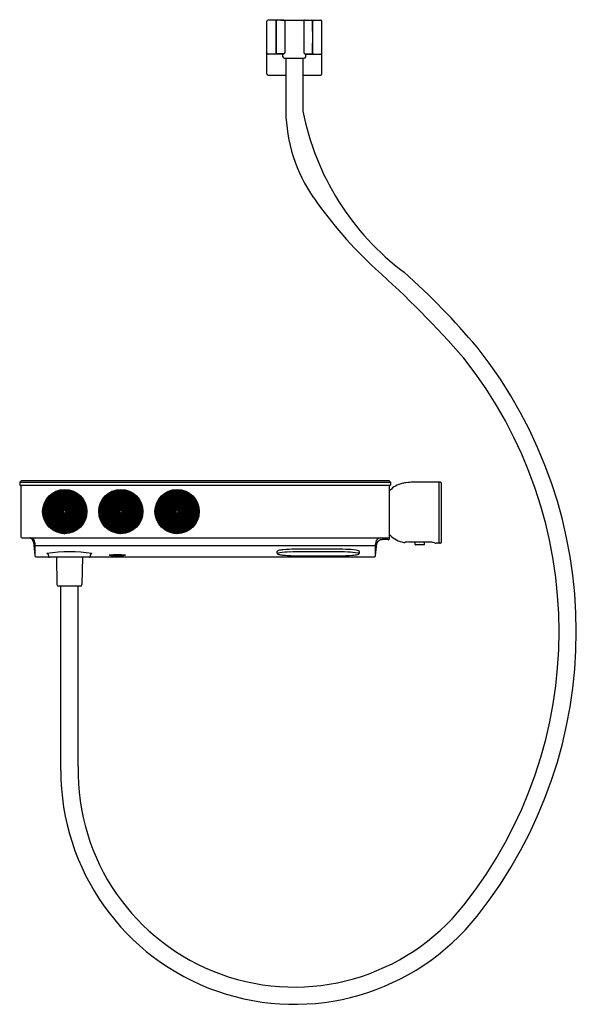
# Model space of a CAD drawing. Extents: x 2992.3 to 3011.7, y 159.7 to 213.1.
# Drawn here: x 2993 to 3011.7, y 159.7 to 192.8 of the extents above; entities that cross this region are included whole.
import ezdxf

# ---------------------------------------------------------------- set-up
doc = ezdxf.new("R2010")
doc.units = 0
doc.header["$LTSCALE"] = 0.64311
doc.layers.get('0').update_dxf_attribs({"color": 255, "linetype": 'CONTINUOUS'})
doc.layers.get('DEFPOINTS').update_dxf_attribs({"linetype": 'CONTINUOUS'})
doc.styles.get("Standard").update_dxf_attribs({"font": 'txt', "width": 0.8})

msp = doc.modelspace()

# ---------------------------------------------------------------- linework, layer by layer
for p, q in [((3001.322, 190.939), (3001.322, 192.711)), ((3001.807, 192.75), (3001.361, 192.75)), ((3001.635, 192.382), (3001.635, 192.711)), ((3001.638, 192.706), (3001.638, 191.653)), ((3001.884, 192.747), (3001.677, 192.745)), ((3001.797, 192.751), (3002.701, 192.751)), ((3001.807, 192.747), (3001.807, 192.751)), ((3001.923, 192.708), (3001.923, 191.651)), ((3002.571, 192.708), (3002.571, 191.651)), ((3002.61, 192.747), (3002.817, 192.745)), ((3002.687, 192.747), (3002.687, 192.751)), ((3002.687, 192.75), (3003.133, 192.75)), ((3002.856, 192.706), (3002.856, 191.653)), ((3002.859, 192.382), (3002.859, 192.711)), ((3003.172, 190.939), (3003.172, 192.711)), ((3001.63, 192.37), (3001.635, 192.382)), ((3001.63, 191.989), (3001.63, 192.37)), ((3002.864, 192.37), (3002.859, 192.382)), ((3002.864, 191.989), (3002.864, 192.37)), ((3001.635, 191.977), (3001.63, 191.989)), ((3001.635, 191.648), (3001.635, 191.977)), ((3002.859, 191.977), (3002.864, 191.989)), ((3002.859, 191.648), (3002.859, 191.977)), ((3001.884, 191.612), (3001.677, 191.614)), ((3001.865, 191.514), (3001.86, 191.612)), ((3002.61, 191.612), (3002.817, 191.614)), ((3002.629, 191.514), (3002.634, 191.612)), ((3001.86, 191.609), (3001.361, 191.609)), ((3001.915, 191.466), (3002.579, 191.466)), ((3001.957, 191.466), (3001.957, 189.684)), ((3002.537, 191.466), (3002.537, 189.684)), ((3002.634, 191.609), (3003.133, 191.609)), ((3001.361, 190.9), (3001.957, 190.9)), ((3002.537, 190.9), (3003.133, 190.9)), ((2993.065, 177.278), (2993.006, 177.219)), ((2993.006, 177.219), (2993.006, 177.12)), ((2993.006, 177.219), (3005.486, 177.219)), ((2993.006, 177.12), (3005.486, 177.12)), ((2993.045, 177.12), (2993.045, 175.384)), ((2993.065, 177.278), (3005.427, 177.278)), ((3005.486, 177.219), (3005.427, 177.278)), ((3005.447, 175.325), (3005.447, 177.12)), ((3005.486, 177.219), (3005.486, 177.12)), ((3007.112, 177.215), (3006.233, 177.215)), ((3007.12, 175.168), (3007.12, 177.215)), ((3007.16, 177.215), (3007.12, 177.215)), ((3007.199, 175.207), (3007.199, 177.176)), ((2994.36, 176.957), (2994.361, 176.941)), ((2994.512, 176.269), (2994.512, 176.959)), ((2994.531, 176.269), (2994.531, 176.959)), ((2994.989, 176.81), (2994.977, 176.799)), ((2996.25, 176.956), (2996.251, 176.94)), ((2996.402, 176.268), (2996.402, 176.958)), ((2996.421, 176.268), (2996.421, 176.958)), ((2996.879, 176.809), (2996.867, 176.799)), ((2998.14, 176.956), (2998.141, 176.94)), ((2998.291, 176.268), (2998.291, 176.958)), ((2998.311, 176.268), (2998.311, 176.958)), ((2998.768, 176.809), (2998.756, 176.799)), ((3005.462, 176.939), (3005.451, 176.939)), ((2993.853, 176.557), (2993.866, 176.548)), ((2995.743, 176.557), (2995.756, 176.547)), ((2997.633, 176.557), (2997.646, 176.547)), ((2995.266, 176.227), (2995.25, 176.229)), ((2997.155, 176.226), (2997.14, 176.229)), ((2999.045, 176.226), (2999.03, 176.229)), ((2993.849, 175.912), (2993.865, 175.916)), ((2995.739, 175.911), (2995.755, 175.915)), ((2997.629, 175.911), (2997.644, 175.915)), ((2994.055, 175.672), (2994.031, 175.672)), ((2994.167, 175.594), (2994.167, 175.576)), ((2994.352, 175.506), (2994.358, 175.521)), ((2994.982, 175.646), (2994.975, 175.66)), ((2995.945, 175.671), (2995.92, 175.671)), ((2996.057, 175.594), (2996.057, 175.576)), ((2996.242, 175.505), (2996.248, 175.52)), ((2996.872, 175.646), (2996.864, 175.66)), ((2997.834, 175.671), (2997.81, 175.671)), ((2997.947, 175.594), (2997.947, 175.576)), ((2998.132, 175.505), (2998.138, 175.52)), ((2998.762, 175.646), (2998.754, 175.66)), ((2993.085, 175.345), (3005.407, 175.345)), ((2993.467, 175.201), (2993.514, 174.749)), ((2993.514, 175.185), (2993.514, 174.749)), ((2993.514, 175.095), (3004.978, 175.095)), ((3004.978, 174.749), (3005.02, 175.153)), ((3004.978, 174.749), (3004.978, 175.121)), ((3005.407, 175.286), (3005.203, 175.286)), ((3006.097, 175.208), (3006.754, 175.208)), ((3006.313, 175.117), (3006.313, 175.208)), ((3006.622, 175.109), (3006.321, 175.109)), ((3006.63, 175.117), (3006.63, 175.208)), ((3007.112, 175.168), (3007.018, 175.168)), ((3007.16, 175.168), (3007.12, 175.168)), ((3001.667, 174.827), (3001.667, 174.892)), ((3003.587, 174.968), (3002.514, 174.968)), ((3004.433, 174.892), (3004.433, 174.832)), ((2993.553, 174.713), (2993.985, 174.713)), ((2995.354, 174.697), (2994.004, 174.697)), ((2994.24, 174.697), (2994.258, 173.774)), ((2995.119, 174.697), (2995.1, 173.774)), ((2995.374, 174.713), (3004.939, 174.713)), ((2995.05, 173.725), (2994.308, 173.725)), ((2994.388, 167.529), (2994.388, 173.725)), ((2994.97, 167.665), (2994.97, 173.725))]:
    msp.add_line(p, q)
for centre, radius in [((2994.522, 176.231), 0.744), ((2994.522, 176.231), 0.728), ((2996.411, 176.23), 0.744), ((2996.411, 176.23), 0.728), ((2998.301, 176.23), 0.744), ((2998.301, 176.23), 0.728)]:
    msp.add_circle(centre, radius)
for centre, radius, start, end in [((3001.361, 192.711), 0.0394, 90, 180), ((3001.595, 192.711), 0.0394, 360, 90), ((3001.677, 192.706), 0.0394, 90.5, 180), ((3001.797, 192.763), 0.0121, 184.7568, 271.4215), ((3001.884, 192.708), 0.0394, 360, 90.5), ((3002.61, 192.708), 0.0394, 89.5, 180), ((3002.702, 192.763), 0.0121, 268.5785, 355.2432), ((3002.817, 192.706), 0.0394, 0, 89.5), ((3002.898, 192.711), 0.0394, 90, 180), ((3003.133, 192.711), 0.0394, 360, 90), ((3001.361, 191.648), 0.0394, 180, 270), ((3001.595, 191.648), 0.0394, 270, 0), ((3001.677, 191.653), 0.0394, 180, 269.5), ((3001.884, 191.651), 0.0394, 269.5, 0), ((3002.61, 191.651), 0.0394, 180, 270.5), ((3002.817, 191.653), 0.0394, 270.5, 360), ((3002.898, 191.648), 0.0394, 180, 270), ((3003.133, 191.648), 0.0394, 270, 0), ((3001.915, 191.516), 0.05, 182.6886, 270), ((3002.579, 191.516), 0.05, 270, 357.3114), ((3001.361, 190.939), 0.0394, 180, 270), ((3003.133, 190.939), 0.0394, 270, 0), ((3007.252, 189.786), 5.296, 181.1051, 214.6715), ((3011.266, 191.398), 8.896, 191.1072, 233.2199), ((3014.849, 195.101), 14.567, 214.8667, 227.3576), ((2982.905, 159.583), 33.204, 41.0529, 48.3285), ((2989.507, 165.801), 24.724, 40.1747, 48.3433), ((2996.377, 172.194), 15.357, 321.5141, 38.486), ((2996.377, 172.194), 14.777, 321.5145, 38.4855), ((3005.932, 176.56), 0.6, 118.2662, 139.9668), ((3006.098, 176.25), 0.952, 102.5067, 118.2662), ((3006.202, 175.784), 1.429, 92.9477, 102.5067), ((3006.286, 174.136), 3.08, 91.0026, 92.9477), ((3007.112, 177.207), 0.0079, 0, 90), ((3007.16, 177.176), 0.0394, 360, 90), ((2994.522, 176.231), 0.712, 90.7918, 89.2082), ((2994.522, 176.231), 0.705, 90.7998, 89.2002), ((2994.522, 176.231), 0.687, 90.8209, 89.1791), ((2994.522, 176.231), 0.667, 90.8451, 89.1549), ((2994.522, 176.231), 0.648, 90.8697, 89.1303), ((2994.522, 176.231), 0.63, 90.8953, 89.1047), ((2994.522, 176.231), 0.611, 90.923, 89.077), ((2994.522, 176.231), 0.592, 90.9524, 89.0476), ((2994.522, 176.231), 0.573, 90.9845, 89.0155), ((2994.522, 176.231), 0.554, 91.0174, 88.9826), ((2994.522, 176.231), 0.537, 91.051, 88.949), ((2994.522, 176.231), 0.518, 91.0893, 88.9107), ((2994.522, 176.231), 0.499, 91.1306, 88.8694), ((2994.22, 176.83), 0.0755, 73.8258, 100.7764), ((2994.269, 176.897), 0.0224, 112, 156.9587), ((2994.463, 176.415), 0.542, 103.0383, 112), ((2994.345, 176.925), 0.0187, 53.5602, 103.0383), ((2994.802, 176.84), 0.0755, 22.3972, 49.3478), ((2994.885, 176.844), 0.0224, 60.5715, 105.5301), ((2994.629, 176.391), 0.542, 51.6097, 60.5715), ((2994.955, 176.801), 0.0187, 2.1316, 51.6097), ((2996.411, 176.23), 0.712, 90.7918, 89.2082), ((2996.411, 176.23), 0.705, 90.7998, 89.2002), ((2996.411, 176.23), 0.687, 90.8209, 89.1791), ((2996.411, 176.23), 0.667, 90.8451, 89.1549), ((2996.411, 176.23), 0.648, 90.8697, 89.1303), ((2996.411, 176.23), 0.63, 90.8953, 89.1047), ((2996.411, 176.23), 0.611, 90.923, 89.077), ((2996.411, 176.23), 0.592, 90.9524, 89.0476), ((2996.411, 176.23), 0.573, 90.9845, 89.0155), ((2996.411, 176.23), 0.554, 91.0174, 88.9826), ((2996.411, 176.23), 0.537, 91.051, 88.949), ((2996.411, 176.23), 0.518, 91.0893, 88.9107), ((2996.411, 176.23), 0.499, 91.1306, 88.8694), ((2996.11, 176.83), 0.0755, 73.8258, 100.7764), ((2996.159, 176.896), 0.0224, 112, 156.9587), ((2996.353, 176.414), 0.542, 103.0383, 112), ((2996.235, 176.924), 0.0187, 53.5602, 103.0383), ((2996.692, 176.84), 0.0755, 22.3972, 49.3478), ((2996.775, 176.843), 0.0224, 60.5715, 105.5301), ((2996.519, 176.39), 0.542, 51.6097, 60.5715), ((2996.844, 176.801), 0.0187, 2.1316, 51.6097), ((2998.301, 176.23), 0.712, 90.7918, 89.2082), ((2998.301, 176.23), 0.705, 90.7998, 89.2002), ((2998.301, 176.23), 0.687, 90.8209, 89.1791), ((2998.301, 176.23), 0.667, 90.8451, 89.1549), ((2998.301, 176.23), 0.648, 90.8697, 89.1303), ((2998.301, 176.23), 0.63, 90.8953, 89.1047), ((2998.301, 176.23), 0.611, 90.923, 89.077), ((2998.301, 176.23), 0.592, 90.9524, 89.0476), ((2998.301, 176.23), 0.573, 90.9845, 89.0155), ((2998.301, 176.23), 0.554, 91.0174, 88.9826), ((2998.301, 176.23), 0.537, 91.051, 88.949), ((2998.301, 176.23), 0.518, 91.0893, 88.9107), ((2998.301, 176.23), 0.499, 91.1306, 88.8694), ((2998, 176.83), 0.0755, 73.8258, 100.7764), ((2998.048, 176.896), 0.0224, 112, 156.9587), ((2998.243, 176.414), 0.542, 103.0383, 112), ((2998.125, 176.924), 0.0187, 53.5602, 103.0383), ((2998.582, 176.84), 0.0755, 22.3972, 49.3478), ((2998.664, 176.843), 0.0224, 60.5715, 105.5301), ((2998.409, 176.39), 0.542, 51.6097, 60.5715), ((2998.734, 176.801), 0.0187, 2.1316, 51.6097), ((3005.458, 176.961), 0.0224, 241.4284, 253.889), ((3005.457, 176.959), 0.02, 285.2873, 319.9668), ((2993.865, 176.369), 0.0755, 125.2543, 152.205), ((2993.843, 176.448), 0.0224, 163.4286, 208.3873), ((2994.341, 176.3), 0.542, 154.4668, 163.4286), ((2993.869, 176.526), 0.0187, 104.9888, 154.4668), ((2994.522, 176.231), 0.48, 91.1751, 88.8249), ((2994.522, 176.231), 0.461, 91.2233, 88.7767), ((2994.522, 176.231), 0.442, 91.2756, 88.7244), ((2994.522, 176.231), 0.43, 91.3106, 88.6894), ((2994.522, 176.231), 0.423, 91.3326, 88.6674), ((2994.522, 176.231), 0.404, 91.3949, 88.6051), ((2994.522, 176.231), 0.385, 91.4633, 88.5367), ((2994.522, 176.231), 0.367, 91.5387, 88.4613), ((2994.522, 176.231), 0.348, 91.6224, 88.3776), ((2994.522, 176.231), 0.329, 91.7157, 88.2843), ((2994.522, 176.231), 0.31, 91.8204, 88.1796), ((2994.522, 176.231), 0.291, 91.9387, 88.0613), ((2994.522, 176.231), 0.272, 92.0734, 87.9266), ((2994.522, 176.231), 0.258, 92.1874, 87.8126), ((2994.522, 176.231), 0.251, 92.2492, 87.7508), ((2994.522, 176.231), 0.244, 92.3147, 87.6853), ((2994.522, 176.231), 0.237, 92.384, 87.616), ((2994.522, 176.231), 0.23, 92.4577, 87.5423), ((2994.522, 176.231), 0.222, 92.536, 87.464), ((2994.522, 176.231), 0.215, 92.6195, 87.3805), ((2994.522, 176.231), 0.208, 92.7087, 87.2913), ((2994.522, 176.231), 0.201, 92.8042, 87.1958), ((2994.522, 176.231), 0.194, 92.9067, 87.0933), ((2994.522, 176.231), 0.187, 93.017, 86.983), ((2994.522, 176.231), 0.18, 93.1359, 86.8641), ((2994.522, 176.231), 0.173, 93.2646, 86.7354), ((2994.522, 176.231), 0.166, 93.4044, 86.5956), ((2994.522, 176.231), 0.159, 93.5566, 86.4434), ((2995.173, 176.391), 0.0755, 330.9686, 357.9193), ((2995.755, 176.368), 0.0755, 125.2543, 152.205), ((2995.733, 176.448), 0.0224, 163.4286, 208.3873), ((2996.231, 176.299), 0.542, 154.4668, 163.4286), ((2995.759, 176.525), 0.0187, 104.9888, 154.4668), ((2996.411, 176.23), 0.48, 91.1751, 88.8249), ((2996.411, 176.23), 0.461, 91.2233, 88.7767), ((2996.411, 176.23), 0.442, 91.2756, 88.7244), ((2996.411, 176.23), 0.43, 91.3106, 88.6894), ((2996.411, 176.23), 0.423, 91.3326, 88.6674), ((2996.411, 176.23), 0.404, 91.3949, 88.6051), ((2996.411, 176.23), 0.385, 91.4633, 88.5367), ((2996.411, 176.23), 0.367, 91.5387, 88.4613), ((2996.411, 176.23), 0.348, 91.6224, 88.3776), ((2996.411, 176.23), 0.329, 91.7157, 88.2843), ((2996.411, 176.23), 0.31, 91.8204, 88.1796), ((2996.411, 176.23), 0.291, 91.9387, 88.0613), ((2996.411, 176.23), 0.272, 92.0734, 87.9266), ((2996.411, 176.23), 0.258, 92.1874, 87.8126), ((2996.411, 176.23), 0.251, 92.2492, 87.7508), ((2996.411, 176.23), 0.244, 92.3147, 87.6853), ((2996.411, 176.23), 0.237, 92.384, 87.616), ((2996.411, 176.23), 0.23, 92.4577, 87.5423), ((2996.411, 176.23), 0.222, 92.536, 87.464), ((2996.411, 176.23), 0.215, 92.6195, 87.3805), ((2996.411, 176.23), 0.208, 92.7087, 87.2913), ((2996.411, 176.23), 0.201, 92.8042, 87.1958), ((2996.411, 176.23), 0.194, 92.9067, 87.0933), ((2996.411, 176.23), 0.187, 93.017, 86.983), ((2996.411, 176.23), 0.18, 93.1359, 86.8641), ((2996.411, 176.23), 0.173, 93.2646, 86.7354), ((2996.411, 176.23), 0.166, 93.4044, 86.5956), ((2996.411, 176.23), 0.159, 93.5566, 86.4434), ((2997.063, 176.39), 0.0755, 330.9686, 357.9193), ((2997.644, 176.368), 0.0755, 125.2543, 152.205), ((2997.623, 176.448), 0.0224, 163.4286, 208.3873), ((2998.121, 176.299), 0.542, 154.4668, 163.4286), ((2997.648, 176.525), 0.0187, 104.9888, 154.4668), ((2998.301, 176.23), 0.48, 91.1751, 88.8249), ((2998.301, 176.23), 0.461, 91.2233, 88.7767), ((2998.301, 176.23), 0.442, 91.2756, 88.7244), ((2998.301, 176.23), 0.43, 91.3106, 88.6894), ((2998.301, 176.23), 0.423, 91.3326, 88.6674), ((2998.301, 176.23), 0.404, 91.3949, 88.6051), ((2998.301, 176.23), 0.385, 91.4633, 88.5367), ((2998.301, 176.23), 0.367, 91.5387, 88.4613), ((2998.301, 176.23), 0.348, 91.6224, 88.3776), ((2998.301, 176.23), 0.329, 91.7157, 88.2843), ((2998.301, 176.23), 0.31, 91.8204, 88.1796), ((2998.301, 176.23), 0.291, 91.9387, 88.0613), ((2998.301, 176.23), 0.272, 92.0734, 87.9266), ((2998.301, 176.23), 0.258, 92.1874, 87.8126), ((2998.301, 176.23), 0.251, 92.2492, 87.7508), ((2998.301, 176.23), 0.244, 92.3147, 87.6853), ((2998.301, 176.23), 0.237, 92.384, 87.616), ((2998.301, 176.23), 0.23, 92.4577, 87.5423), ((2998.301, 176.23), 0.222, 92.536, 87.464), ((2998.301, 176.23), 0.215, 92.6195, 87.3805), ((2998.301, 176.23), 0.208, 92.7087, 87.2913), ((2998.301, 176.23), 0.201, 92.8042, 87.1958), ((2998.301, 176.23), 0.194, 92.9067, 87.0933), ((2998.301, 176.23), 0.187, 93.017, 86.983), ((2998.301, 176.23), 0.18, 93.1359, 86.8641), ((2998.301, 176.23), 0.173, 93.2646, 86.7354), ((2998.301, 176.23), 0.166, 93.4044, 86.5956), ((2998.301, 176.23), 0.159, 93.5566, 86.4434), ((2998.953, 176.39), 0.0755, 330.9686, 357.9193), ((2994.522, 176.231), 0.152, 93.7231, 86.2769), ((2994.522, 176.231), 0.144, 93.906, 86.094), ((2994.522, 176.231), 0.137, 94.1078, 85.8922), ((2994.522, 176.231), 0.13, 94.3316, 85.6684), ((2994.522, 176.231), 0.123, 94.5812, 85.4188), ((2994.522, 176.231), 0.116, 94.8614, 85.1386), ((2994.522, 176.231), 0.109, 95.1781, 84.8219), ((2994.522, 176.231), 0.102, 95.5391, 84.4609), ((2994.522, 176.231), 0.0949, 95.9543, 84.0457), ((2994.522, 176.231), 0.0878, 96.4368, 83.5632), ((2994.522, 176.231), 0.0807, 97.0047, 82.9953), ((2994.522, 176.231), 0.0736, 97.6829, 82.3171), ((2994.522, 176.231), 0.0665, 98.5069, 81.4931), ((2994.522, 176.231), 0.0594, 99.5299, 80.4701), ((2994.522, 176.231), 0.0524, 100.8343, 79.1657), ((2994.522, 176.231), 0.0453, 102.5559, 77.4441), ((2994.522, 176.231), 0.0394, 104.4775, 75.5225), ((2995.227, 176.329), 0.0224, 9.1429, 54.1015), ((2994.714, 176.246), 0.542, 0.1811, 9.1429), ((2995.238, 176.248), 0.0187, 310.7031, 0.1811), ((2996.411, 176.23), 0.152, 93.7231, 86.2769), ((2996.411, 176.23), 0.144, 93.906, 86.094), ((2996.411, 176.23), 0.137, 94.1078, 85.8922), ((2996.411, 176.23), 0.13, 94.3316, 85.6684), ((2996.411, 176.23), 0.123, 94.5812, 85.4188), ((2996.411, 176.23), 0.116, 94.8614, 85.1386), ((2996.411, 176.23), 0.109, 95.1781, 84.8219), ((2996.411, 176.23), 0.102, 95.5391, 84.4609), ((2996.411, 176.23), 0.0949, 95.9543, 84.0457), ((2996.411, 176.23), 0.0878, 96.4368, 83.5632), ((2996.411, 176.23), 0.0807, 97.0047, 82.9953), ((2996.411, 176.23), 0.0736, 97.6829, 82.3171), ((2996.411, 176.23), 0.0665, 98.5069, 81.4931), ((2996.411, 176.23), 0.0594, 99.5299, 80.4701), ((2996.411, 176.23), 0.0524, 100.8343, 79.1657), ((2996.411, 176.23), 0.0453, 102.5559, 77.4441), ((2996.411, 176.23), 0.0394, 104.4775, 75.5225), ((2997.117, 176.328), 0.0224, 9.1429, 54.1015), ((2996.604, 176.246), 0.542, 0.1811, 9.1429), ((2997.128, 176.247), 0.0187, 310.7031, 0.1811), ((2998.301, 176.23), 0.152, 93.7231, 86.2769), ((2998.301, 176.23), 0.144, 93.906, 86.094), ((2998.301, 176.23), 0.137, 94.1078, 85.8922), ((2998.301, 176.23), 0.13, 94.3316, 85.6684), ((2998.301, 176.23), 0.123, 94.5812, 85.4188), ((2998.301, 176.23), 0.116, 94.8614, 85.1386), ((2998.301, 176.23), 0.109, 95.1781, 84.8219), ((2998.301, 176.23), 0.102, 95.5391, 84.4609), ((2998.301, 176.23), 0.0949, 95.9543, 84.0457), ((2998.301, 176.23), 0.0878, 96.4368, 83.5632), ((2998.301, 176.23), 0.0807, 97.0047, 82.9953), ((2998.301, 176.23), 0.0736, 97.6829, 82.3171), ((2998.301, 176.23), 0.0665, 98.5069, 81.4931), ((2998.301, 176.23), 0.0594, 99.5299, 80.4701), ((2998.301, 176.23), 0.0524, 100.8343, 79.1657), ((2998.301, 176.23), 0.0453, 102.5559, 77.4441), ((2998.301, 176.23), 0.0394, 104.4775, 75.5225), ((2999.007, 176.328), 0.0224, 9.1429, 54.1015), ((2998.494, 176.246), 0.542, 0.1811, 9.1429), ((2999.017, 176.247), 0.0187, 310.7031, 0.1811), ((2993.884, 175.904), 0.0187, 156.4173, 205.8954), ((2994.355, 176.133), 0.542, 205.8954, 214.8572), ((2993.928, 175.836), 0.0224, 214.8572, 259.8158), ((2994.004, 175.803), 0.0755, 176.6829, 203.6336), ((2994.654, 176.09), 0.542, 308.7526, 317.7143), ((2995.039, 175.74), 0.0224, 317.7143, 2.673), ((2995.053, 175.821), 0.0755, 279.5401, 306.4907), ((2995.774, 175.904), 0.0187, 156.4173, 205.8954), ((2996.245, 176.132), 0.542, 205.8954, 214.8572), ((2995.818, 175.835), 0.0224, 214.8572, 259.8158), ((2995.894, 175.803), 0.0755, 176.6829, 203.6336), ((2996.928, 175.739), 0.0224, 317.7143, 2.673), ((2996.943, 175.821), 0.0755, 279.5401, 306.4907), ((2997.663, 175.904), 0.0187, 156.4173, 205.8954), ((2998.135, 176.132), 0.542, 205.8954, 214.8572), ((2997.708, 175.835), 0.0224, 214.8572, 259.8158), ((2997.784, 175.803), 0.0755, 176.6829, 203.6336), ((2998.818, 175.739), 0.0224, 317.7143, 2.673), ((2998.833, 175.821), 0.0755, 279.5401, 306.4907), ((2994.379, 175.529), 0.0187, 207.8459, 257.324), ((2994.494, 176.039), 0.542, 257.324, 266.2858), ((2994.46, 175.521), 0.0224, 266.2858, 311.2444), ((2994.533, 175.56), 0.0755, 228.1115, 255.0621), ((2994.982, 175.682), 0.0187, 259.2745, 308.7526), ((2996.269, 175.528), 0.0187, 207.8459, 257.324), ((2996.384, 176.039), 0.542, 257.324, 266.2858), ((2996.35, 175.52), 0.0224, 266.2858, 311.2444), ((2996.423, 175.559), 0.0755, 228.1115, 255.0621), ((2996.871, 175.681), 0.0187, 259.2745, 308.7526), ((2996.544, 176.089), 0.542, 308.7526, 317.7143), ((2998.159, 175.528), 0.0187, 207.8459, 257.324), ((2998.274, 176.039), 0.542, 257.324, 266.2858), ((2998.24, 175.52), 0.0224, 266.2858, 311.2444), ((2998.313, 175.559), 0.0755, 228.1115, 255.0621), ((2998.761, 175.681), 0.0187, 259.2745, 308.7526), ((2998.433, 176.089), 0.542, 308.7526, 317.7143), ((3005.46, 175.415), 0.0297, 107.2913, 116.7004), ((3005.457, -210901.845), 211077.288, 89.99999857, 90.00000143), ((3005.455, 175.422), 0.0225, 42.0373, 72.7087), ((3006.061, 175.999), 0.814, 223.6533, 260.8723), ((2993.085, 175.384), 0.0394, 180, 270), ((2993.309, 175.187), 0.159, 5.2212, 82.983), ((2993.355, 175.185), 0.16, 0, 90), ((3006.714, 174.955), 1.744, 171.8145, 174.5298), ((3005.145, 175.187), 0.158, 90, 174.2974), ((3005.194, 175.105), 0.181, 87.2883, 164.5233), ((3005.407, 175.384), 0.0394, 270, 0), ((3005.407, 175.325), 0.0394, 270, 360), ((3005.948, 175.294), 0.1, 260.8723, 280.4749), ((3006.071, 174.624), 0.581, 97.4764, 100.4749), ((3006.102, 174.459), 0.749, 90.3383, 98.1423), ((3006.321, 175.117), 0.0079, 180.25, 270), ((3006.472, 174.033), 1.086, 82.0392, 97.9608), ((3006.622, 175.117), 0.0079, 270, 359.75), ((3006.754, 174.42), 0.787, 81.3487, 90), ((3006.754, 174.42), 0.787, 72.6974, 81.3487), ((3007.018, 175.268), 0.1, 252.6974, 270), ((3007.112, 175.176), 0.0079, 270, 0), ((3007.16, 175.207), 0.0394, 270, 0), ((2993.553, 174.753), 0.0394, 185.8778, 270), ((2994.679, 169.955), 4.922, 81.1425, 98.8575), ((2993.922, 174.759), 0.0584, 5.0116, 90.6058), ((2811.837, 158.792), 182.842, 4.99618, 5.0116), ((3177.521, 158.792), 182.842, 174.9884, 175.00382), ((2995.436, 174.759), 0.0584, 89.3942, 174.9884), ((2996.294, 173.003), 1.778, 81.2265, 98.822), ((2996.292, 176.525), 1.785, 261.2599, 278.7886), ((2996.294, 177.204), 2.45, 264.4373, 275.5508), ((3001.729, 174.848), 0.0762, 101.6724, 144.6203), ((3001.699, 174.835), 0.0325, 194.7758, 233.7874), ((3001.681, 174.816), 0.00681, 123.7404, 207.7558), ((3001.788, 174.581), 0.265, 96.6546, 114.7177), ((3001.743, 174.896), 0.108, 233.7874, 254.8303), ((3001.967, 173.7), 1.248, 94.5621, 101.6724), ((3001.896, 175.461), 0.693, 254.8303, 266.4298), ((3002.212, 171.383), 3.491, 92.0485, 97.4895), ((3002.256, 178.823), 4.074, 264.3337, 267.153), ((3002.434, 167.841), 7.125, 91.3366, 94.5621), ((3002.5, 183.931), 9.188, 267.2118, 269.07), ((3002.508, 164.961), 9.919, 89.9671, 92.4294), ((3002.511, 164.531), 10.436, 89.9862, 91.3366), ((3003.008, 321.087), 146.344, 269.74272, 270.29954), ((3003.05, 94.867), 80.015, 89.61589, 90.38411), ((3003.595, 165.159), 9.809, 87.7463, 90.05), ((3003.604, 165.571), 9.31, 87.2783, 90.1052), ((3003.699, 180.968), 6.224, 270.6794, 274.5284), ((3003.866, 171.227), 3.735, 82.9158, 88.2436), ((3003.995, 172.664), 2.206, 79.7654, 88.6841), ((3004.111, 176.02), 1.259, 273.6495, 282.5469), ((3004.292, 174.59), 0.345, 68.1185, 84.1076), ((3004.364, 174.879), 0.0899, 282.7218, 312.0211), ((3004.367, 174.73), 0.108, 58.9003, 79.2049), ((3004.411, 174.89), 0.0219, 3.922, 65.5573), ((3004.418, 174.815), 0.00764, 345.2031, 56.856), ((3004.408, 174.831), 0.0255, 311.791, 0.3919), ((3004.939, 174.753), 0.0394, 270, 354.1229), ((2994.004, 174.717), 0.0197, 184.9962, 270), ((2995.354, 174.717), 0.0197, 270, 355.0038), ((2994.308, 173.775), 0.05, 181.1458, 270), ((2995.05, 173.775), 0.05, 270, 358.8542), ((3002.247, 167.528), 7.859, 179.9914, 321.5092), ((3002.247, 167.527), 7.278, 178.9084, 321.5145)]:
    msp.add_arc(centre, radius, start, end)

# ---------------------------------------------------------------- texts
at = {"layer": 'DEFPOINTS'}
for tag, p, s in [('MODELNUMBER', (2999.243, 175.983), 'K-26330T-9'), ('TRADENAME', (2999.243, 175.981), ''), ('PRODUCT', (2999.243, 175.98), 'BATH AND SHOWER FAUCET')]:
    msp.add_attdef(tag, p, s, height=0.001, dxfattribs=at)

doc.saveas('drawing.dxf')
